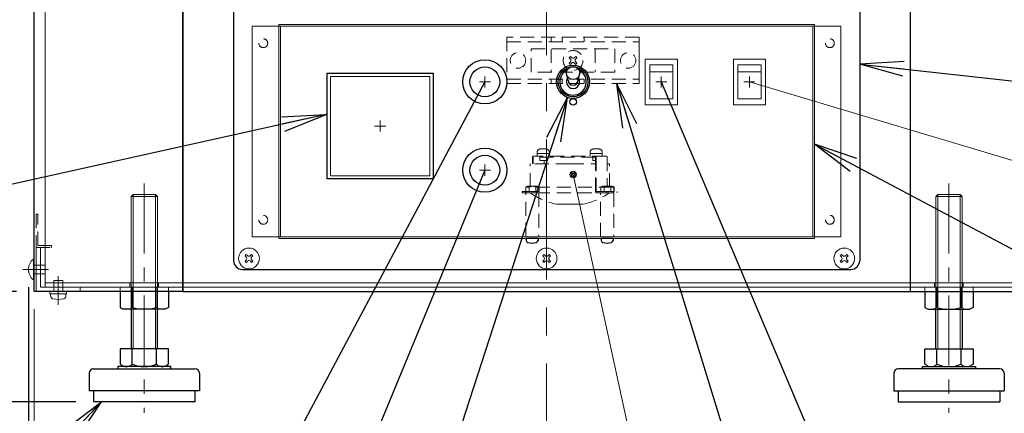
# Model space of a CAD drawing. Units: millimetres. Extents: x 129 to 3239, y 78 to 2294.
# Drawn here: x 492 to 938, y 522 to 700 of the extents above; entities that cross this region are included whole.
import ezdxf

# ---------------------------------------------------------------- set-up
doc = ezdxf.new("R2010")
doc.units = ezdxf.units.MM
doc.header["$MEASUREMENT"] = 0
for name, pattern in [('CENTER', [50.8, 31.75, -6.35, 6.35, -6.35]), ('CENTER2', [28.575, 19.05, -3.175, 3.175, -3.175]), ('CENTERX2', [101.6, 63.5, -12.7, 12.7, -12.7]), ('HIDDEN', [9.525, 6.35, -3.175])]:
    doc.linetypes.add(name, pattern=pattern)
for name, color, linetype in [('1', 7, 'Continuous'), ('5', 7, 'Continuous'), ('コントロールパネル', 7, 'Continuous'), ('デジタルタイマー実線', 3, 'Continuous'), ('押しボタンｓｗ実線', 2, 'Continuous'), ('電源スイッチ', 1, 'Continuous')]:
    doc.layers.add(name, color=color, linetype=linetype)
for name, color, linetype, lineweight in [('3、破線1短', 3, 'HIDDEN', 9), ('4、破線2中', 3, 'HIDDEN', 9), ('6、中心線1短', 1, 'CENTER2', 13), ('6、中心線2', 1, 'CENTER', 13), ('8、中心線3長', 1, 'CENTERX2', 13), ('8、文字', 1, 'Continuous', 25), ('ねじ\u3000中心線小', 1, 'CENTER2', 9), ('ねじ\u3000実線', 7, 'Continuous', 13), ('ねじ\u3000細線', 7, 'Continuous', 9), ('コントロールボックス', 2, 'Continuous', 9), ('コントロールｐ細線', 7, 'Continuous', 9), ('ヒューズホルダ', 6, 'Continuous', 9), ('ヒューズホルダー破線', 6, 'HIDDEN', 13), ('ブザー', 7, 'HIDDEN', 9), ('ベースアングル', 2, 'Continuous', 9), ('ベースチャンネル', 3, 'Continuous', 13), ('中心線小', 1, 'CENTER2', 13), ('外箱右', 7, 'Continuous', 30), ('外箱左', 7, 'Continuous', 30), ('外箱背面下', 7, 'Continuous', 30), ('寸法線1', 6, 'Continuous', 15), ('溶接ナット', 6, 'Continuous', 13), ('照光スイッチ', 7, 'Continuous', 18), ('２，ねじ', 7, 'Continuous', 25)]:
    doc.layers.add(name, color=color, linetype=linetype, lineweight=lineweight)
doc.styles.get("Standard").update_dxf_attribs({"font": 'txt.shx', "bigfont": 'bigfont.shx'})
doc.dimstyles.new('ISO-25', dxfattribs={"dimscale": 8, "dimtxt": 3, "dimasz": 2.5, "dimexe": 1.25, "dimexo": 1, "dimgap": 1, "dimtad": 1, "dimtxsty": 'Standard', "dimblk": 'OPEN', "dimcen": 2.5, "dimadec": 1, "dimazin": 0, "dimtfac": 1, "dimtmove": 0, "dimatfit": 3, "dimldrblk": 'OPEN', "dimfxl": 1, "dimarcsym": 0})

# ---------------------------------------------------------------- blocks, each defined once
blk = doc.blocks.new('_Open')
at = {"layer": '寸法線1', "color": 0, "lineweight": -2}
for p, q in [((-1, 0.167), (0, 0)), ((-1, -0.167), (0, 0)), ((0, 0), (-1, 0))]:
    blk.add_line(p, q, dxfattribs=at)
blk = doc.blocks.new('*D18')
at = {"layer": 'Defpoints', "color": 0}
for p in [(495.71, 586.88), (965.71, 586.88), (965.71, 366.88)]:
    blk.add_point(p, dxfattribs=at)
at = {"layer": '寸法線1', "color": 0, "lineweight": -2}
for p, q in [((495.71, 578.88), (495.71, 356.88)), ((965.71, 578.88), (965.71, 356.88)), ((515.71, 366.88), (945.71, 366.88))]:
    blk.add_line(p, q, dxfattribs=at)
at = {"layer": '寸法線1', "color": 0, "lineweight": -2, "xscale": 20, "yscale": 20, "zscale": 20, "rotation": 180}
blk.add_blockref('_Open', (495.71, 366.88), dxfattribs=at)
at = {"layer": '寸法線1', "color": 0, "lineweight": -2, "xscale": 20, "yscale": 20, "zscale": 20}
blk.add_blockref('_Open', (965.71, 366.88), dxfattribs=at)
at = {"layer": '寸法線1', "color": 0, "insert": (730.71, 386.88), "char_height": 24, "attachment_point": 5}
blk.add_mtext('470', dxfattribs=at)
blk = doc.blocks.new('*D23')
at = {"layer": 'Defpoints', "color": 0}
for p in [(418.21, 993.08), (498.21, 993.08), (498.21, 576.88)]:
    blk.add_point(p, dxfattribs=at)
at = {"layer": '寸法線1', "color": 0, "lineweight": -2}
for p, q in [((490.21, 993.08), (408.21, 993.08)), ((418.21, 596.88), (418.21, 973.08)), ((490.21, 576.88), (408.21, 576.88))]:
    blk.add_line(p, q, dxfattribs=at)
at = {"layer": '寸法線1', "color": 0, "lineweight": -2, "xscale": 20, "yscale": 20, "zscale": 20}
for p, rotation in [((418.21, 993.08), 90), ((418.21, 576.88), 270)]:
    blk.add_blockref('_Open', p, dxfattribs=dict(at, rotation=rotation))
at = {"layer": '寸法線1', "color": 0, "insert": (398.21, 784.98), "char_height": 24, "attachment_point": 5, "rotation": 90}
blk.add_mtext('416', dxfattribs=at)
blk = doc.blocks.new('*D27')
at = {"layer": 'Defpoints', "color": 0}
for p in [(498.21, 576.88), (418.21, 526.88), (525.21, 526.88)]:
    blk.add_point(p, dxfattribs=at)
at = {"layer": '寸法線1', "color": 0, "lineweight": -2}
for p, q in [((418.21, 596.88), (418.21, 616.88)), ((490.21, 576.88), (408.21, 576.88)), ((418.21, 576.88), (418.21, 526.88)), ((517.21, 526.88), (408.21, 526.88)), ((418.21, 506.88), (418.21, 486.88))]:
    blk.add_line(p, q, dxfattribs=at)
at = {"layer": '寸法線1', "color": 0, "lineweight": -2, "xscale": 20, "yscale": 20, "zscale": 20}
for p, rotation in [((418.21, 576.88), 270), ((418.21, 526.88), 90)]:
    blk.add_blockref('_Open', p, dxfattribs=dict(at, rotation=rotation))
at = {"layer": '寸法線1', "color": 0, "insert": (398.21, 551.88), "char_height": 24, "attachment_point": 5, "rotation": 90}
blk.add_mtext('50', dxfattribs=at)
blk = doc.blocks.new('*D32')
at = {"layer": 'Defpoints', "color": 0}
for p in [(963.21, 576.88), (913.21, 521.62), (963.21, 446.88)]:
    blk.add_point(p, dxfattribs=at)
at = {"layer": '寸法線1', "color": 0, "lineweight": -2}
for p, q in [((963.21, 568.88), (963.21, 436.88)), ((913.21, 513.62), (913.21, 436.88)), ((893.21, 446.88), (873.21, 446.88)), ((913.21, 446.88), (963.21, 446.88)), ((983.21, 446.88), (1003.21, 446.88))]:
    blk.add_line(p, q, dxfattribs=at)
at = {"layer": '寸法線1', "color": 0, "lineweight": -2, "xscale": 20, "yscale": 20, "zscale": 20}
blk.add_blockref('_Open', (913.21, 446.88), dxfattribs=at)
at = {"layer": '寸法線1', "color": 0, "lineweight": -2, "xscale": 20, "yscale": 20, "zscale": 20, "rotation": 180}
blk.add_blockref('_Open', (963.21, 446.88), dxfattribs=at)
at = {"layer": '寸法線1', "color": 0, "insert": (938.21, 466.88), "char_height": 24, "attachment_point": 5}
blk.add_mtext('50', dxfattribs=at)
blk = doc.blocks.new('*D36')
at = {"layer": 'Defpoints', "color": 0}
for p in [(963.21, 576.88), (936.21, 526.88), (1043.21, 526.88)]:
    blk.add_point(p, dxfattribs=at)
at = {"layer": '寸法線1', "color": 0, "lineweight": -2}
for p, q in [((1043.21, 596.88), (1043.21, 616.88)), ((971.21, 576.88), (1053.21, 576.88)), ((1043.21, 576.88), (1043.21, 526.88)), ((944.21, 526.88), (1053.21, 526.88)), ((1043.21, 506.88), (1043.21, 358.08))]:
    blk.add_line(p, q, dxfattribs=at)
at = {"layer": '寸法線1', "color": 0, "lineweight": -2, "xscale": 20, "yscale": 20, "zscale": 20}
for p, rotation in [((1043.21, 576.88), 270), ((1043.21, 526.88), 90)]:
    blk.add_blockref('_Open', p, dxfattribs=dict(at, rotation=rotation))
at = {"layer": '寸法線1', "color": 0, "insert": (1023.21, 422.48), "char_height": 24, "attachment_point": 5, "rotation": 90}
blk.add_mtext('33～70', dxfattribs=at)

msp = doc.modelspace()

# ---------------------------------------------------------------- linework, layer by layer
at = {"color": 7, "linetype": 'Continuous', "lineweight": 9}
for p, q in [((541.713, 580.879), (541.713, 578.879)), ((554.713, 580.879), (554.713, 578.879)), ((906.713, 580.879), (906.713, 578.879)), ((919.713, 580.879), (919.713, 578.879))]:
    msp.add_line(p, q, dxfattribs=at)
at = {"color": 2, "lineweight": 5}
for p, q in [((537.244, 578.879), (537.244, 576.879)), ((559.183, 578.879), (559.183, 576.879)), ((902.244, 578.879), (902.244, 576.879)), ((924.183, 578.879), (924.183, 576.879))]:
    msp.add_line(p, q, dxfattribs=at)
at = {"color": 2}
for p, q in [((537.244, 576.879), (537.244, 569.733)), ((559.183, 576.879), (559.183, 569.733)), ((902.244, 576.879), (902.244, 569.733)), ((924.183, 576.879), (924.183, 569.733)), ((537.244, 569.733), (538.722, 568.879)), ((557.705, 568.879), (538.722, 568.879)), ((559.183, 569.733), (557.705, 568.879)), ((902.244, 569.733), (903.722, 568.879)), ((903.722, 568.879), (922.705, 568.879)), ((924.183, 569.733), (922.705, 568.879))]:
    msp.add_line(p, q, dxfattribs=at)
at = {"color": 2, "lineweight": 13}
for p, q in [((542.728, 578.879), (542.728, 569.733)), ((553.688, 578.879), (553.688, 569.733)), ((907.738, 578.879), (907.738, 569.733)), ((918.698, 578.879), (918.698, 569.733))]:
    msp.add_line(p, q, dxfattribs=at)
for centre, radius, start, end in [((539.991, 573.728), 4.849, 235.48645, 304.51355), ((548.208, 586.9), 18.02, 252.29608, 287.70392), ((556.436, 573.728), 4.849, 235.48645, 304.51355), ((904.991, 573.728), 4.849, 235.48645, 304.51355), ((913.218, 586.9), 18.02, 252.29608, 287.70392), ((921.436, 573.728), 4.849, 235.48645, 304.51355)]:
    msp.add_arc(centre, radius, start, end, dxfattribs=at)
at = {"layer": '1', "color": 7, "linetype": 'Continuous', "lineweight": 5}
for p, q in [((543.16, 620.879), (542.213, 619.932)), ((553.266, 620.879), (543.16, 620.879)), ((554.213, 619.932), (553.266, 620.879)), ((907.213, 619.932), (908.16, 620.879)), ((908.16, 620.879), (918.266, 620.879)), ((918.266, 620.879), (919.213, 619.932)), ((542.213, 619.932), (542.213, 568.879)), ((554.213, 568.879), (554.213, 619.932)), ((907.213, 568.879), (907.213, 619.932)), ((919.213, 619.932), (919.213, 568.879))]:
    msp.add_line(p, q, dxfattribs=at)
at = {"layer": '1', "color": 4, "linetype": 'Continuous', "lineweight": 5}
for p, q in [((543.16, 568.879), (543.16, 620.879)), ((553.266, 568.879), (553.266, 620.879)), ((908.16, 568.879), (908.16, 620.879)), ((918.266, 568.879), (918.266, 620.879)), ((554.213, 619.932), (542.213, 619.932)), ((907.213, 619.932), (919.213, 619.932))]:
    msp.add_line(p, q, dxfattribs=at)
at = {"layer": '1', "color": 7, "linetype": 'Continuous'}
for p, q in [((542.213, 568.879), (542.213, 550.879)), ((554.213, 550.879), (554.213, 568.879)), ((907.213, 550.879), (907.213, 568.879)), ((919.213, 568.879), (919.213, 550.879)), ((559.213, 550.879), (537.213, 550.879)), ((537.213, 550.879), (537.213, 543.979)), ((542.713, 543.979), (542.713, 550.879)), ((553.713, 543.979), (553.713, 550.879)), ((559.213, 543.979), (559.213, 550.879)), ((902.213, 550.879), (924.213, 550.879)), ((902.213, 543.979), (902.213, 550.879)), ((907.713, 543.979), (907.713, 550.879)), ((918.713, 543.979), (918.713, 550.879)), ((924.213, 550.879), (924.213, 543.979)), ((560.213, 542.879), (536.213, 542.879)), ((536.213, 542.879), (536.213, 541.879)), ((537.213, 543.979), (538.27, 543.37)), ((558.157, 543.37), (559.213, 543.979)), ((560.213, 541.879), (560.213, 542.879)), ((901.213, 542.879), (925.213, 542.879)), ((901.213, 541.879), (901.213, 542.879)), ((903.27, 543.37), (902.213, 543.979)), ((924.213, 543.979), (923.157, 543.37)), ((925.213, 542.879), (925.213, 541.879))]:
    msp.add_line(p, q, dxfattribs=at)
at = {"layer": '1', "color": 4, "linetype": 'Continuous', "lineweight": 9}
for p, q in [((543.16, 550.879), (543.16, 568.879)), ((553.266, 550.879), (553.266, 568.879)), ((908.16, 550.879), (908.16, 568.879)), ((918.266, 550.879), (918.266, 568.879))]:
    msp.add_line(p, q, dxfattribs=at)
at = {"layer": '1', "color": 7, "linetype": 'Continuous'}
for centre, radius, start, end in [((540.099, 546.537), 3.658, 239.99999, 315.63281), ((548.213, 557.179), 14.3, 247.38014, 292.61986), ((556.328, 546.537), 3.658, 224.36719, 300.00001), ((905.099, 546.537), 3.658, 239.99999, 315.63281), ((913.213, 557.179), 14.3, 247.38014, 292.61986), ((921.328, 546.537), 3.658, 224.36719, 300.00001)]:
    msp.add_arc(centre, radius, start, end, dxfattribs=at)
at = {"layer": '3、破線1短'}
for centre in [(602.213, 689.379), (859.213, 689.379), (602.213, 609.379), (859.213, 609.379)]:
    msp.add_circle(centre, 2, dxfattribs=at)
at = {"layer": '4、破線2中'}
for p, q in [((499.213, 611.879), (499.213, 596.879)), ((500.013, 611.879), (499.213, 611.879)), ((500.013, 597.679), (500.013, 611.879)), ((499.213, 596.879), (506.213, 596.879)), ((506.213, 597.679), (500.013, 597.679)), ((506.213, 596.879), (506.213, 597.679))]:
    msp.add_line(p, q, dxfattribs=at)
at = {"layer": '5', "color": 7, "linetype": 'Continuous'}
for p, q in [((525.213, 541.879), (571.213, 541.879)), ((936.213, 541.879), (890.213, 541.879)), ((523.213, 539.879), (523.213, 531.879)), ((573.213, 539.879), (573.213, 531.879)), ((888.213, 539.879), (888.213, 531.879)), ((938.213, 539.879), (938.213, 531.879)), ((573.213, 531.879), (523.213, 531.879)), ((525.213, 531.879), (525.213, 526.879)), ((571.213, 531.879), (571.213, 526.879)), ((888.213, 531.879), (938.213, 531.879)), ((890.213, 531.879), (890.213, 526.879)), ((936.213, 531.879), (936.213, 526.879)), ((571.213, 526.879), (525.213, 526.879)), ((890.213, 526.879), (936.213, 526.879))]:
    msp.add_line(p, q, dxfattribs=at)
for centre, start, end in [((525.213, 539.879), 90, 180), ((571.213, 539.879), 0, 90), ((890.213, 539.879), 90, 180), ((936.213, 539.879), 0, 90)]:
    msp.add_arc(centre, 2, start, end, dxfattribs=at)
at = {"layer": '6、中心線1短'}
msp.add_line((504.813, 586.879), (493.213, 586.879), dxfattribs=at)
at = {"layer": '6、中心線2'}
for p, q in [((548.213, 625.879), (548.213, 521.879)), ((913.213, 625.879), (913.213, 521.879))]:
    msp.add_line(p, q, dxfattribs=at)
at = {"layer": '8、中心線3長'}
msp.add_line((730.713, 2169.868), (730.713, 486.879), dxfattribs=at)
at = {"layer": '8、文字'}
msp.add_circle((742.713, 671.879), 6.75, dxfattribs=at)
at = {"layer": 'ねじ\u3000中心線小'}
msp.add_line((509.213, 570.945), (509.213, 583.879), dxfattribs=at)
at = {"layer": 'ねじ\u3000実線'}
for p, q in [((497.925, 591.579), (497.925, 582.179)), ((497.925, 591.579), (498.213, 591.579)), ((498.213, 591.579), (498.213, 582.179)), ((594.441, 592.587), (593.937, 593.09)), ((594.441, 592.587), (593.937, 593.09)), ((594.441, 591.172), (593.937, 590.669)), ((595.006, 593.152), (594.502, 593.656)), ((595.006, 590.607), (594.502, 590.103)), ((596.42, 593.152), (596.924, 593.656)), ((596.42, 590.607), (596.924, 590.103)), ((596.986, 592.587), (597.49, 593.09)), ((596.986, 591.172), (597.49, 590.669)), ((729.441, 592.587), (728.937, 593.09)), ((729.441, 592.587), (728.937, 593.09)), ((729.441, 591.172), (728.937, 590.669)), ((730.006, 593.152), (729.502, 593.656)), ((730.006, 590.607), (729.502, 590.103)), ((731.42, 593.152), (731.924, 593.656)), ((731.42, 590.607), (731.924, 590.103)), ((731.986, 592.587), (732.49, 593.09)), ((731.986, 591.172), (732.49, 590.669)), ((864.441, 592.587), (863.937, 593.09)), ((864.441, 592.587), (863.937, 593.09)), ((864.441, 591.172), (863.937, 590.669)), ((865.006, 593.152), (864.502, 593.656)), ((865.006, 590.607), (864.502, 590.103)), ((866.42, 593.152), (866.924, 593.656)), ((866.42, 590.607), (866.924, 590.103)), ((866.986, 592.587), (867.49, 593.09)), ((866.986, 591.172), (867.49, 590.669)), ((498.213, 582.179), (497.925, 582.179))]:
    msp.add_line(p, q, dxfattribs=at)
for centre in [(595.713, 591.879), (730.713, 591.879), (865.713, 591.879)]:
    msp.add_circle(centre, 4.7, dxfattribs=at)
for centre, radius, start, end in [((501.813, 586.879), 6.1, 129.60193, 230.39807), ((595.713, 591.879), 2.15, 124.27785, 145.72215), ((595.713, 591.879), 2.15, 214.27785, 235.72215), ((593.733, 591.879), 1, 315, 45), ((595.713, 593.859), 1, 225, 315), ((595.713, 589.9), 1, 45, 135), ((597.693, 591.879), 1, 135, 225), ((595.713, 591.879), 2.15, 34.27785, 55.72215), ((595.713, 591.879), 2.15, 304.27785, 325.72215), ((730.713, 591.879), 2.15, 124.27785, 145.72215), ((730.713, 591.879), 2.15, 214.27785, 235.72215), ((728.733, 591.879), 1, 315, 45), ((730.713, 593.859), 1, 225, 315), ((730.713, 589.9), 1, 45, 135), ((732.693, 591.879), 1, 135, 225), ((730.713, 591.879), 2.15, 34.27785, 55.72215), ((730.713, 591.879), 2.15, 304.27785, 325.72215), ((865.713, 591.879), 2.15, 124.27785, 145.72215), ((865.713, 591.879), 2.15, 214.27785, 235.72215), ((863.733, 591.879), 1, 315, 45), ((865.713, 593.859), 1, 225, 315), ((865.713, 589.9), 1, 45, 135), ((867.693, 591.879), 1, 135, 225), ((865.713, 591.879), 2.15, 34.27785, 55.72215), ((865.713, 591.879), 2.15, 304.27785, 325.72215)]:
    msp.add_arc(centre, radius, start, end, dxfattribs=at)
at = {"layer": 'ねじ\u3000細線'}
for p, q in [((498.213, 588.879), (503.213, 588.879)), ((503.213, 588.879), (503.213, 584.879)), ((503.213, 584.879), (498.213, 584.879)), ((507.213, 576.879), (507.213, 581.879)), ((507.213, 581.879), (511.213, 581.879)), ((511.213, 581.879), (511.213, 576.879)), ((513.013, 576.879), (505.413, 576.879)), ((505.413, 575.879), (505.413, 576.879)), ((513.013, 575.879), (513.013, 576.879)), ((513.013, 575.879), (505.413, 575.879)), ((512.713, 575.879), (505.713, 575.879)), ((505.713, 575.879), (505.713, 574.9)), ((505.713, 575.879), (505.713, 574.9)), ((512.713, 575.879), (512.713, 575.879)), ((512.713, 575.879), (512.713, 574.9)), ((512.713, 575.879), (512.713, 575.879)), ((512.713, 575.879), (512.713, 574.9))]:
    msp.add_line(p, q, dxfattribs=at)
for centre, radius, start, end in [((507.013, 574.9), 1.3, 180, 253.39845), ((507.013, 574.9), 1.3, 180, 253.39845), ((509.213, 582.279), 9, 253.39845, 286.60155), ((509.213, 582.279), 9, 253.39845, 286.60155), ((511.413, 574.9), 1.3, 286.60155, 0), ((511.413, 574.9), 1.3, 286.60155, 0)]:
    msp.add_arc(centre, radius, start, end, dxfattribs=at)
at = {"layer": 'コントロールパネル'}
for p, q in [((588.713, 707.879), (588.713, 590.879)), ((872.713, 707.879), (872.713, 590.879)), ((592.713, 586.879), (868.713, 586.879))]:
    msp.add_line(p, q, dxfattribs=at)
msp.add_circle((742.713, 662.879), 1.5, dxfattribs=at)
for centre, start, end in [((592.713, 590.879), 180, 270), ((868.713, 590.879), 270, 0)]:
    msp.add_arc(centre, 4, start, end, dxfattribs=at)
at = {"layer": 'コントロールボックス'}
for p, q in [((597.213, 601.679), (597.213, 697.079)), ((597.213, 697.079), (864.213, 697.079)), ((609.213, 697.879), (852.213, 697.879)), ((609.213, 697.879), (609.213, 600.879)), ((610.013, 697.079), (610.013, 601.679)), ((851.413, 697.079), (851.413, 601.679)), ((852.213, 697.879), (852.213, 600.879)), ((864.213, 697.079), (864.213, 601.679)), ((864.213, 601.679), (597.213, 601.679)), ((852.213, 600.879), (609.213, 600.879))]:
    msp.add_line(p, q, dxfattribs=at)
at = {"layer": 'コントロールｐ細線'}
for p, q in [((632.713, 674.379), (677.713, 674.379)), ((632.713, 629.379), (632.713, 674.379)), ((677.713, 674.379), (677.713, 629.379)), ((677.713, 629.379), (632.713, 629.379))]:
    msp.add_line(p, q, dxfattribs=at)
at = {"layer": 'デジタルタイマー実線'}
for p, q in [((631.213, 627.879), (631.213, 675.879)), ((631.213, 675.879), (679.213, 675.879)), ((679.213, 675.879), (679.213, 627.879)), ((679.213, 627.879), (631.213, 627.879))]:
    msp.add_line(p, q, dxfattribs=at)
at = {"layer": 'ヒューズホルダ'}
msp.add_line((772.713, 671.079), (772.713, 692.079), dxfattribs=at)
at = {"layer": 'ヒューズホルダー破線'}
for p, q in [((712.713, 692.079), (712.713, 671.079)), ((772.713, 692.079), (712.713, 692.079)), ((712.713, 690.079), (772.713, 690.079)), ((732.713, 692.079), (732.713, 690.079)), ((737.713, 692.079), (737.713, 690.079)), ((747.713, 692.079), (747.713, 690.079)), ((723.713, 686.829), (761.713, 686.829)), ((723.713, 676.329), (723.713, 686.829)), ((732.713, 686.829), (732.713, 676.329)), ((742.006, 682.852), (741.502, 683.356)), ((743.42, 682.852), (743.924, 683.356)), ((752.713, 686.829), (752.713, 676.329)), ((761.713, 686.829), (761.713, 676.329)), ((741.441, 682.287), (740.937, 682.79)), ((741.441, 682.287), (740.937, 682.79)), ((741.441, 680.872), (740.937, 680.369)), ((742.006, 680.307), (741.502, 679.803)), ((743.42, 680.307), (743.924, 679.803)), ((743.986, 682.287), (744.49, 682.79)), ((743.986, 680.872), (744.49, 680.369)), ((761.713, 676.329), (723.713, 676.329)), ((712.713, 673.079), (772.713, 673.079)), ((712.713, 671.079), (772.713, 671.079)), ((732.713, 673.079), (732.713, 671.079)), ((737.713, 673.079), (737.713, 671.079)), ((747.713, 673.079), (747.713, 671.079))]:
    msp.add_line(p, q, dxfattribs=at)
for centre, radius in [((717.713, 681.579), 3.5), ((742.713, 681.579), 4.5), ((767.713, 681.579), 3.5)]:
    msp.add_circle(centre, radius, dxfattribs=at)
for centre, radius, start, end in [((742.713, 681.579), 2.15, 124.27785, 145.72215), ((742.713, 681.579), 2.15, 34.27785, 55.72215), ((742.713, 681.579), 2.15, 214.27785, 235.72215), ((740.733, 681.579), 1, 315, 45), ((742.713, 683.559), 1, 225, 315), ((742.713, 679.6), 1, 45, 135), ((744.693, 681.579), 1, 135, 225), ((742.713, 681.579), 2.15, 304.27785, 325.72215)]:
    msp.add_arc(centre, radius, start, end, dxfattribs=at)
at = {"layer": 'ブザー', "color": 3}
for p, q in [((726.463, 638.279), (726.463, 639.979)), ((731.963, 639.479), (726.463, 639.479)), ((730.463, 641.479), (727.963, 641.479)), ((731.963, 638.279), (731.963, 639.979)), ((750.463, 638.279), (750.463, 639.979)), ((750.463, 639.479), (755.963, 639.479)), ((751.963, 641.479), (754.463, 641.479)), ((755.963, 638.279), (755.963, 639.979)), ((723.213, 624.179), (723.213, 634.779)), ((741.213, 634.779), (723.213, 634.779)), ((724.243, 637.779), (724.243, 634.779)), ((752.881, 637.779), (724.596, 637.779)), ((724.596, 637.779), (724.596, 634.779)), ((757.684, 638.279), (724.743, 638.279)), ((727.713, 636.279), (727.713, 638.279)), ((727.713, 636.279), (730.713, 636.279)), ((729.546, 634.779), (729.546, 636.279)), ((730.713, 636.279), (730.713, 638.279)), ((741.213, 634.779), (752.881, 634.779)), ((751.713, 636.279), (751.713, 638.279)), ((752.881, 636.279), (751.713, 636.279)), ((752.881, 622.179), (752.881, 637.779)), ((753.234, 637.779), (753.234, 622.179)), ((758.184, 637.779), (758.184, 624.578)), ((758.184, 634.779), (759.213, 634.779)), ((759.213, 624.179), (759.213, 634.779)), ((719.647, 622.179), (719.647, 621.679)), ((719.647, 622.179), (721.213, 622.179)), ((760.713, 621.679), (719.647, 621.679)), ((720.776, 621.679), (727.776, 621.679)), ((721.213, 622.179), (721.213, 623.679)), ((721.213, 601.679), (721.213, 621.679)), ((721.213, 621.679), (727.213, 621.679)), ((721.213, 621.679), (727.213, 621.679)), ((722.028, 624.576), (721.27, 624.303)), ((721.271, 624.303), (721.271, 622.179)), ((721.271, 622.179), (727.281, 622.179)), ((760.713, 624.179), (721.713, 624.179)), ((722.024, 624.579), (726.529, 624.579)), ((722.774, 624.303), (722.774, 622.179)), ((725.779, 624.303), (725.779, 622.179)), ((726.531, 624.579), (727.281, 624.303)), ((727.213, 621.679), (727.213, 601.679)), ((727.281, 622.179), (727.281, 624.303)), ((753.234, 622.179), (762.78, 622.179)), ((753.381, 621.679), (762.78, 621.679)), ((755.213, 601.679), (755.213, 621.679)), ((755.213, 621.679), (761.213, 621.679)), ((755.213, 621.679), (761.213, 621.679)), ((756.028, 624.576), (755.27, 624.303)), ((755.271, 624.303), (755.271, 622.179)), ((755.271, 622.179), (761.281, 622.179)), ((756.024, 624.579), (760.529, 624.579)), ((756.774, 624.303), (756.774, 622.179)), ((757.83, 622.179), (757.83, 621.679)), ((759.779, 624.303), (759.779, 622.179)), ((760.531, 624.579), (761.281, 624.303)), ((761.213, 622.179), (761.213, 623.679)), ((761.213, 621.679), (761.213, 601.679)), ((761.281, 622.179), (761.281, 624.303)), ((762.78, 622.179), (762.78, 621.679)), ((741.213, 616.479), (735.213, 616.479)), ((741.213, 616.479), (747.213, 616.479))]:
    msp.add_line(p, q, dxfattribs=at)
for centre, radius, start, end in [((727.963, 639.979), 1.5, 90, 180), ((730.463, 639.979), 1.5, 0, 90), ((751.963, 639.979), 1.5, 90, 180), ((754.463, 639.979), 1.5, 0, 90), ((724.743, 637.779), 0.5, 90, 180), ((752.734, 637.779), 0.5, 360, 90), ((757.684, 637.779), 0.5, 0, 90), ((721.713, 623.679), 0.5, 90, 180), ((721.713, 622.179), 0.5, 180, 270), ((722.022, 623.422), 1.157, 49.52762, 90.06188), ((724.276, 620.365), 4.214, 69.11265, 110.88735), ((741.213, 646.772), 30.881, 234.34618, 258.79643), ((726.53, 623.422), 1.157, 89.93812, 130.47238), ((741.213, 646.772), 30.881, 281.20357, 305.65382), ((753.381, 622.179), 0.5, 180, 270), ((756.022, 623.422), 1.157, 49.52762, 90.06188), ((758.276, 620.365), 4.214, 69.11265, 110.88735), ((760.53, 623.422), 1.157, 89.93812, 130.47238), ((760.713, 623.679), 0.5, 0, 90), ((760.713, 622.179), 0.5, 270, 0)]:
    msp.add_arc(centre, radius, start, end, dxfattribs=at)
at = {"layer": 'ベースアングル'}
for p, q in [((499.213, 596.879), (501.213, 596.879)), ((499.213, 576.879), (499.213, 596.879)), ((499.213, 596.879), (501.213, 596.879)), ((501.213, 596.879), (501.213, 578.879)), ((519.213, 576.879), (499.213, 576.879)), ((501.213, 578.879), (519.213, 578.879)), ((519.213, 578.879), (519.213, 576.879))]:
    msp.add_line(p, q, dxfattribs=at)
at = {"layer": 'ベースチャンネル'}
for p, q in [((503.213, 578.879), (503.213, 710.979)), ((958.213, 580.879), (503.213, 580.879)), ((958.213, 578.879), (503.213, 578.879))]:
    msp.add_line(p, q, dxfattribs=at)
at = {"layer": '中心線小'}
for p, q in [((702.713, 669.379), (702.713, 674.379)), ((782.713, 669.379), (782.713, 674.379)), ((822.713, 669.379), (822.713, 674.379)), ((700.213, 671.879), (705.213, 671.879)), ((780.213, 671.879), (785.213, 671.879)), ((820.213, 671.879), (825.213, 671.879)), ((655.213, 649.379), (655.213, 654.379)), ((652.713, 651.879), (657.713, 651.879)), ((702.713, 629.379), (702.713, 634.379)), ((700.213, 631.879), (705.213, 631.879))]:
    msp.add_line(p, q, dxfattribs=at)
at = {"layer": '外箱右'}
for p, q in [((498.213, 576.879), (498.213, 992.279)), ((565.713, 576.879), (565.713, 747.679)), ((565.713, 576.879), (498.213, 576.879))]:
    msp.add_line(p, q, dxfattribs=at)
at = {"layer": '外箱左'}
for q in [(895.713, 747.679), (963.213, 576.879)]:
    msp.add_line((895.713, 576.879), q, dxfattribs=at)
at = {"layer": '外箱背面下'}
for p, q in [((565.713, 746.879), (565.713, 576.879)), ((895.713, 576.879), (895.713, 746.879)), ((895.713, 576.879), (895.713, 746.879)), ((565.713, 576.879), (895.713, 576.879))]:
    msp.add_line(p, q, dxfattribs=at)
at = {"layer": '寸法線1'}
for p, q in [((822.713, 671.879), (1126.751, 581.255)), ((742.796, 629.941), (812.795, 308.863)), ((498.213, 568.879), (498.213, 436.879))]:
    msp.add_line(p, q, dxfattribs=at)
for radius in [1.5, 1, 0.5]:
    msp.add_circle((742.796, 629.941), radius, dxfattribs=at)
at = {"layer": '押しボタンｓｗ実線'}
for centre, radius in [((702.713, 671.879), 10), ((702.713, 671.879), 6.75), ((702.713, 631.879), 10), ((702.713, 631.879), 6.75)]:
    msp.add_circle(centre, radius, dxfattribs=at)
at = {"layer": '溶接ナット'}
msp.add_line((929.213, 576.879), (897.213, 576.879), dxfattribs=at)
at = {"layer": '照光スイッチ'}
for p, q in [((775.413, 682.229), (790.013, 682.229)), ((775.413, 661.529), (775.413, 682.229)), ((775.413, 661.529), (775.413, 682.229)), ((775.413, 682.229), (790.013, 682.229)), ((787.963, 679.629), (777.463, 679.629)), ((787.963, 679.629), (777.463, 679.629)), ((777.463, 679.629), (777.463, 664.129)), ((777.463, 679.629), (777.463, 664.129)), ((787.963, 664.129), (787.963, 679.629)), ((787.963, 664.129), (787.963, 679.629)), ((790.013, 682.229), (790.013, 661.529)), ((790.013, 682.229), (790.013, 661.529)), ((815.413, 682.229), (830.013, 682.229)), ((815.413, 661.529), (815.413, 682.229)), ((815.413, 661.529), (815.413, 682.229)), ((815.413, 682.229), (830.013, 682.229)), ((827.963, 679.629), (817.463, 679.629)), ((827.963, 679.629), (817.463, 679.629)), ((817.463, 679.629), (817.463, 664.129)), ((817.463, 679.629), (817.463, 664.129)), ((827.963, 664.129), (827.963, 679.629)), ((827.963, 664.129), (827.963, 679.629)), ((830.013, 682.229), (830.013, 661.529)), ((830.013, 682.229), (830.013, 661.529)), ((787.963, 676.379), (777.463, 676.379)), ((787.963, 676.379), (777.463, 676.379)), ((827.963, 676.379), (817.463, 676.379)), ((827.963, 676.379), (817.463, 676.379)), ((790.013, 661.529), (775.413, 661.529)), ((790.013, 661.529), (775.413, 661.529)), ((777.463, 664.129), (787.963, 664.129)), ((777.463, 664.129), (787.963, 664.129)), ((830.013, 661.529), (815.413, 661.529)), ((830.013, 661.529), (815.413, 661.529)), ((817.463, 664.129), (827.963, 664.129)), ((817.463, 664.129), (827.963, 664.129))]:
    msp.add_line(p, q, dxfattribs=at)
at = {"layer": '電源スイッチ'}
for p, q in [((740.463, 672.629), (739.713, 675.879)), ((744.963, 672.629), (745.713, 675.879))]:
    msp.add_line(p, q, dxfattribs=at)
for centre, radius in [((742.713, 671.879), 7.5), ((742.713, 675.879), 3)]:
    msp.add_circle(centre, radius, dxfattribs=at)
for centre, radius, start, end in [((742.713, 671.879), 6, 116.38433, 63.61567), ((742.713, 671.879), 3, 145.41605, 34.58395), ((742.713, 672.629), 2.25, 180, 0)]:
    msp.add_arc(centre, radius, start, end, dxfattribs=at)
at = {"layer": '２，ねじ'}
for p, q in [((721.401, 600.879), (721.478, 600.028)), ((726.901, 600.879), (721.401, 600.879)), ((726.901, 600.879), (726.831, 600.038)), ((755.401, 600.879), (755.478, 600.028)), ((760.901, 600.879), (755.401, 600.879)), ((760.901, 600.879), (760.831, 600.038))]:
    msp.add_line(p, q, dxfattribs=at)
for centre, radius, start, end in [((722.474, 600.118), 1, 185.20176, 253.77376), ((724.151, 605.879), 7, 253.77376, 286.29849), ((725.834, 600.121), 1, 286.29849, 355.27384), ((756.474, 600.118), 1, 185.20176, 253.77376), ((758.151, 605.879), 7, 253.77376, 286.29849), ((759.834, 600.121), 1, 286.29849, 355.27384)]:
    msp.add_arc(centre, radius, start, end, dxfattribs=at)

# ---------------------------------------------------------------- dimensions: what is measured, and where the dimension line sits
at = {"layer": '寸法線1'}
for base, p1, p2, text, picture, middle in [((418.213, 993.079), (498.213, 576.879), (498.213, 993.079), '416', '*D23', (398.213, 784.979)), ((1043.213, 526.879), (963.213, 576.879), (936.213, 526.879), '33～70', '*D36', (1023.213, 422.479))]:
    dim = msp.add_linear_dim(base=base, p1=p1, p2=p2, angle=90, text=text, dimstyle='ISO-25', dxfattribs=at)
    dim.commit()
    dim.dimension.update_dxf_attribs({"geometry": picture, "text_midpoint": middle})
dim = msp.add_linear_dim(base=(418.213, 526.879), p1=(498.213, 576.879), p2=(525.213, 526.879), angle=90, dimstyle='ISO-25', dxfattribs=at)
dim.commit()
dim.dimension.update_dxf_attribs({"geometry": '*D27', "text_midpoint": (418.213, 551.879), "dimtype": 160})
dim = msp.add_linear_dim(base=(965.713, 366.879), p1=(495.713, 586.879), p2=(965.713, 586.879), dimstyle='ISO-25', dxfattribs=at)
dim.commit()
dim.dimension.update_dxf_attribs({"geometry": '*D18', "text_midpoint": (730.713, 386.879)})
dim = msp.add_linear_dim(base=(963.213, 446.879), p1=(913.213, 521.616), p2=(963.213, 576.879), dimstyle='ISO-25', dxfattribs=at)
dim.commit()
dim.dimension.update_dxf_attribs({"geometry": '*D32', "text_midpoint": (938.213, 446.879), "dimtype": 160})

# ---------------------------------------------------------------- leaders
for points, override in [([(575.651, 781.97), (321.959, 697.012)], {"dimgap": 1, "dimtad": 0}), ([(872.713, 679.964), (1125.948, 652.157)], {"dimgap": 1, "dimtad": 0}), ([(702.713, 671.879), (508.119, 306.736)], {"dimgap": 1, "dimtad": 0, "dimldrblk": 'None'}), ([(762.532, 671.031), (874.529, 308.378)], {"dimgap": 1, "dimtad": 0}), ([(782.713, 671.879), (936.977, 307.598)], {"dimtad": 0, "dimldrblk": 'None'}), ([(740.225, 664.804), (624.259, 308.105)], {"dimtad": 0}), ([(630.709, 657.16), (322.588, 588.663)], {"dimgap": 1, "dimtad": 0}), ([(852.213, 643.613), (1128.43, 497.328)], {"dimtad": 0}), ([(702.713, 631.879), (568.41, 307.667)], {"dimgap": 1, "dimtad": 0, "dimldrblk": 'None'}), ([(528.839, 526.879), (316.441, 302.882)], {"dimgap": 1, "dimtad": 0})]:
    msp.add_leader(points, dimstyle='ISO-25', override=override, dxfattribs=at)

doc.saveas('drawing.dxf')
